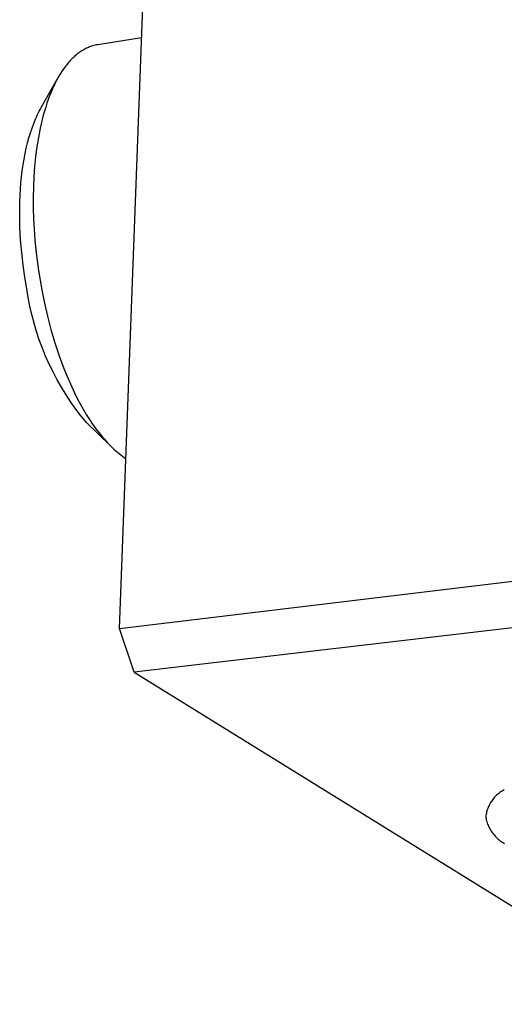
# Model space of a CAD drawing. Units: millimetres. Extents: x -83 to 84, y -86 to 87.
# Drawn here: x -83 to -65, y -86 to -50 of the extents above; entities that cross this region are included whole.
import ezdxf

# ---------------------------------------------------------------- set-up
doc = ezdxf.new("R2010")
doc.units = ezdxf.units.MM
doc.header["$MEASUREMENT"] = 0
doc.layers.add('Default', color=7, linetype='Continuous', true_color=0x000000)

msp = doc.modelspace()

# ---------------------------------------------------------------- linework, layer by layer
at = {"layer": 'Default', "color": 7, "true_color": 0xffffff}
for p, q in [((-79.489, -72.077), (-77.739, -25.4)), ((-78.681, -50.532), (-80.28, -50.779)), ((-80.867, -51.005), (-80.903, -51.028)), ((-80.832, -50.983), (-80.867, -51.005)), ((-80.796, -50.962), (-80.832, -50.983)), ((-80.761, -50.943), (-80.796, -50.962)), ((-80.725, -50.924), (-80.761, -50.943)), ((-80.69, -50.907), (-80.725, -50.924)), ((-80.654, -50.89), (-80.69, -50.907)), ((-80.618, -50.875), (-80.654, -50.89)), ((-80.582, -50.861), (-80.618, -50.875)), ((-80.547, -50.847), (-80.582, -50.861)), ((-80.511, -50.835), (-80.547, -50.847)), ((-80.475, -50.824), (-80.511, -50.835)), ((-80.427, -50.81), (-80.475, -50.824)), ((-80.378, -50.798), (-80.427, -50.81)), ((-80.329, -50.788), (-80.378, -50.798)), ((-80.28, -50.779), (-80.329, -50.788)), ((-81.284, -51.356), (-81.318, -51.393)), ((-81.25, -51.321), (-81.284, -51.356)), ((-81.216, -51.286), (-81.25, -51.321)), ((-81.182, -51.253), (-81.216, -51.286)), ((-81.147, -51.22), (-81.182, -51.253)), ((-81.113, -51.189), (-81.147, -51.22)), ((-81.078, -51.16), (-81.113, -51.189)), ((-81.043, -51.131), (-81.078, -51.16)), ((-81.008, -51.104), (-81.043, -51.131)), ((-80.973, -51.077), (-81.008, -51.104)), ((-80.938, -51.052), (-80.973, -51.077)), ((-80.903, -51.028), (-80.938, -51.052)), ((-81.515, -51.64), (-81.578, -51.732)), ((-81.45, -51.553), (-81.515, -51.64)), ((-81.417, -51.511), (-81.45, -51.553)), ((-81.384, -51.471), (-81.417, -51.511)), ((-81.351, -51.431), (-81.384, -51.471)), ((-81.318, -51.393), (-81.351, -51.431)), ((-82.349, -53.071), (-81.763, -52.036)), ((-81.762, -52.037), (-81.821, -52.148)), ((-81.702, -51.93), (-81.762, -52.037)), ((-81.641, -51.829), (-81.702, -51.93)), ((-81.578, -51.732), (-81.641, -51.829)), ((-81.933, -52.384), (-81.987, -52.509)), ((-81.878, -52.264), (-81.933, -52.384)), ((-81.821, -52.148), (-81.878, -52.264)), ((-82.089, -52.773), (-82.137, -52.911)), ((-82.039, -52.639), (-82.089, -52.773)), ((-81.987, -52.509), (-82.039, -52.639)), ((-82.421, -53.205), (-82.385, -53.137)), ((-82.385, -53.137), (-82.349, -53.071)), ((-82.183, -53.054), (-82.228, -53.201)), ((-82.137, -52.911), (-82.183, -53.054)), ((-82.621, -53.655), (-82.557, -53.497)), ((-82.557, -53.497), (-82.524, -53.421)), ((-82.524, -53.421), (-82.491, -53.347)), ((-82.491, -53.347), (-82.456, -53.275)), ((-82.456, -53.275), (-82.421, -53.205)), ((-82.31, -53.506), (-82.348, -53.664)), ((-82.27, -53.351), (-82.31, -53.506)), ((-82.228, -53.201), (-82.27, -53.351)), ((-82.739, -53.993), (-82.682, -53.82)), ((-82.682, -53.82), (-82.621, -53.655)), ((-82.384, -53.826), (-82.449, -54.159)), ((-82.348, -53.664), (-82.384, -53.826)), ((-82.843, -54.359), (-82.793, -54.172)), ((-82.793, -54.172), (-82.739, -53.993)), ((-82.449, -54.159), (-82.504, -54.505)), ((-82.932, -54.75), (-82.89, -54.552)), ((-82.89, -54.552), (-82.843, -54.359)), ((-82.504, -54.505), (-82.55, -54.861)), ((-83.006, -55.164), (-82.971, -54.955)), ((-82.971, -54.955), (-82.932, -54.75)), ((-82.55, -54.861), (-82.587, -55.226)), ((-83.036, -55.378), (-83.006, -55.164)), ((-82.587, -55.226), (-82.613, -55.598)), ((-83.084, -55.818), (-83.062, -55.596)), ((-83.062, -55.596), (-83.036, -55.378)), ((-82.613, -55.598), (-82.63, -55.976)), ((-83.102, -56.043), (-83.084, -55.818)), ((-82.63, -55.976), (-82.638, -56.358)), ((-83.125, -56.501), (-83.116, -56.271)), ((-83.116, -56.271), (-83.102, -56.043)), ((-82.638, -56.358), (-82.636, -56.742)), ((-83.132, -56.966), (-83.131, -56.733)), ((-83.131, -56.733), (-83.125, -56.501)), ((-82.636, -56.742), (-82.625, -57.128)), ((-83.122, -57.433), (-83.132, -56.966)), ((-83.098, -57.9), (-83.122, -57.433)), ((-82.625, -57.128), (-82.605, -57.512)), ((-82.605, -57.512), (-82.577, -57.894)), ((-83.059, -58.361), (-83.098, -57.9)), ((-82.577, -57.894), (-82.541, -58.273)), ((-83.007, -58.815), (-83.059, -58.361)), ((-82.541, -58.273), (-82.497, -58.646)), ((-82.943, -59.257), (-83.007, -58.815)), ((-82.497, -58.646), (-82.447, -59.014)), ((-82.868, -59.686), (-82.943, -59.257)), ((-82.447, -59.014), (-82.39, -59.374)), ((-82.39, -59.374), (-82.327, -59.726)), ((-82.818, -60.002), (-82.868, -59.686)), ((-82.327, -59.726), (-82.23, -60.205)), ((-82.758, -60.315), (-82.818, -60.002)), ((-82.688, -60.627), (-82.758, -60.315)), ((-82.23, -60.205), (-82.118, -60.687)), ((-82.607, -60.935), (-82.688, -60.627)), ((-82.118, -60.687), (-81.99, -61.171)), ((-82.516, -61.242), (-82.607, -60.935)), ((-82.416, -61.544), (-82.516, -61.242)), ((-81.99, -61.171), (-81.848, -61.652)), ((-82.305, -61.844), (-82.416, -61.544)), ((-81.848, -61.652), (-81.69, -62.127)), ((-82.184, -62.14), (-82.305, -61.844)), ((-82.054, -62.431), (-82.184, -62.14)), ((-81.69, -62.127), (-81.605, -62.361)), ((-81.915, -62.718), (-82.054, -62.431)), ((-81.605, -62.361), (-81.518, -62.591)), ((-81.765, -63), (-81.915, -62.718)), ((-81.518, -62.591), (-81.426, -62.819)), ((-81.426, -62.819), (-81.331, -63.042)), ((-81.607, -63.278), (-81.765, -63)), ((-81.331, -63.042), (-81.233, -63.26)), ((-81.44, -63.549), (-81.607, -63.278)), ((-81.264, -63.816), (-81.44, -63.549)), ((-81.233, -63.26), (-81.132, -63.473)), ((-81.132, -63.473), (-81.028, -63.681)), ((-81.079, -64.076), (-81.264, -63.816)), ((-81.028, -63.681), (-80.922, -63.883)), ((-80.922, -63.883), (-80.812, -64.078)), ((-80.885, -64.33), (-81.079, -64.076)), ((-80.812, -64.078), (-80.701, -64.267)), ((-80.701, -64.267), (-80.587, -64.448)), ((-80.684, -64.578), (-80.885, -64.33)), ((-79.823, -65.412), (-80.684, -64.578)), ((-80.587, -64.448), (-80.471, -64.621)), ((-80.471, -64.621), (-80.353, -64.787)), ((-80.353, -64.787), (-80.234, -64.944)), ((-80.234, -64.944), (-80.114, -65.092)), ((-80.114, -65.092), (-80.053, -65.163)), ((-80.053, -65.163), (-79.993, -65.232)), ((-79.993, -65.232), (-79.932, -65.298)), ((-79.932, -65.298), (-79.871, -65.362)), ((-79.871, -65.362), (-79.809, -65.424)), ((-79.809, -65.424), (-79.748, -65.484)), ((-79.748, -65.484), (-79.686, -65.541)), ((-79.686, -65.541), (-79.625, -65.596)), ((-79.625, -65.596), (-79.563, -65.648)), ((-79.563, -65.648), (-79.502, -65.698)), ((-79.502, -65.698), (-79.441, -65.746)), ((-79.441, -65.746), (-79.379, -65.791)), ((-79.379, -65.791), (-79.318, -65.834)), ((-79.318, -65.834), (-79.257, -65.875)), ((-79.489, -72.077), (-47.255, -68.197)), ((-46.793, -69.892), (-78.956, -73.676)), ((-78.956, -73.676), (-79.489, -72.077)), ((-78.956, -73.676), (-59.364, -85.788)), ((-65.84, -78.281), (-65.867, -78.314)), ((-65.813, -78.249), (-65.84, -78.281)), ((-65.784, -78.218), (-65.813, -78.249)), ((-65.754, -78.188), (-65.784, -78.218)), ((-65.723, -78.159), (-65.754, -78.188)), ((-65.691, -78.131), (-65.723, -78.159)), ((-65.658, -78.104), (-65.691, -78.131)), ((-65.624, -78.078), (-65.658, -78.104)), ((-65.59, -78.054), (-65.624, -78.078)), ((-65.554, -78.03), (-65.59, -78.054)), ((-65.518, -78.008), (-65.554, -78.03)), ((-65.481, -77.987), (-65.518, -78.008)), ((-65.444, -77.968), (-65.481, -77.987)), ((-66.051, -78.648), (-66.065, -78.688)), ((-66.036, -78.608), (-66.051, -78.648)), ((-66.019, -78.569), (-66.036, -78.608)), ((-66.001, -78.53), (-66.019, -78.569)), ((-65.982, -78.493), (-66.001, -78.53)), ((-65.961, -78.455), (-65.982, -78.493)), ((-65.94, -78.419), (-65.961, -78.455)), ((-65.917, -78.383), (-65.94, -78.419)), ((-65.892, -78.348), (-65.917, -78.383)), ((-65.867, -78.314), (-65.892, -78.348)), ((-66.118, -78.936), (-66.122, -78.979)), ((-66.122, -78.979), (-66.112, -79.026)), ((-66.113, -78.894), (-66.118, -78.936)), ((-66.106, -78.852), (-66.113, -78.894)), ((-66.112, -79.026), (-66.1, -79.073)), ((-66.098, -78.811), (-66.106, -78.852)), ((-66.088, -78.769), (-66.098, -78.811)), ((-66.077, -78.728), (-66.088, -78.769)), ((-66.065, -78.688), (-66.077, -78.728)), ((-66.1, -79.073), (-66.086, -79.119)), ((-66.086, -79.119), (-66.071, -79.165)), ((-66.071, -79.165), (-66.055, -79.21)), ((-66.055, -79.21), (-66.037, -79.255)), ((-66.037, -79.255), (-66.017, -79.299)), ((-66.017, -79.299), (-65.996, -79.343)), ((-65.996, -79.343), (-65.973, -79.385)), ((-65.973, -79.385), (-65.949, -79.427)), ((-65.949, -79.427), (-65.923, -79.468)), ((-65.923, -79.468), (-65.896, -79.508)), ((-65.896, -79.508), (-65.867, -79.547)), ((-65.867, -79.547), (-65.838, -79.585)), ((-65.838, -79.585), (-65.807, -79.623)), ((-65.807, -79.623), (-65.774, -79.658)), ((-65.774, -79.658), (-65.741, -79.693)), ((-65.741, -79.693), (-65.706, -79.727)), ((-65.706, -79.727), (-65.67, -79.759)), ((-65.67, -79.759), (-65.633, -79.791)), ((-65.633, -79.791), (-65.595, -79.82)), ((-65.595, -79.82), (-65.556, -79.849)), ((-65.556, -79.849), (-65.516, -79.876)), ((-65.516, -79.876), (-65.475, -79.902)), ((-65.475, -79.902), (-65.434, -79.926))]:
    msp.add_line(p, q, dxfattribs=at)

doc.saveas('drawing.dxf')
